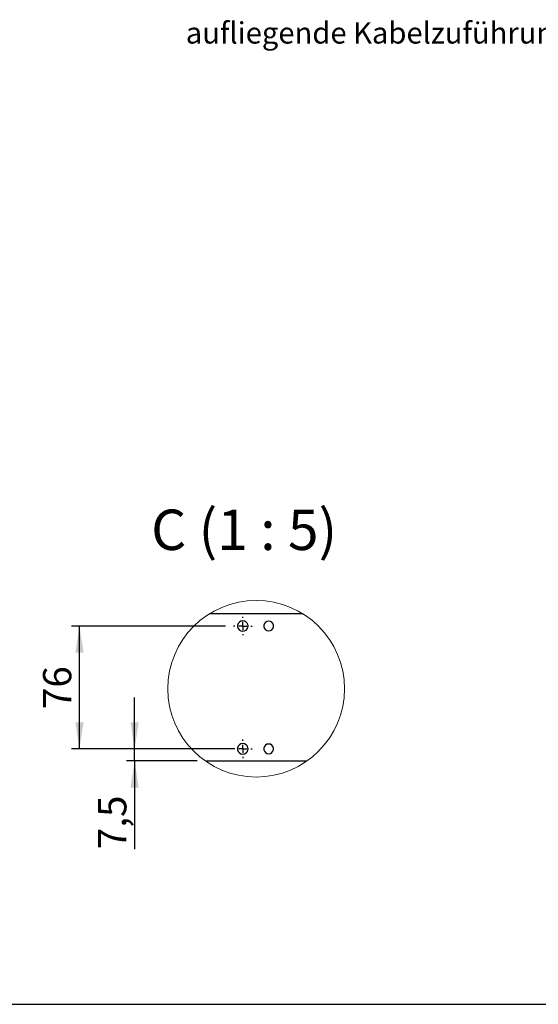
# Model space of a CAD drawing. Units: millimetres. Extents: x 70 to 2870, y 70 to 2009.
# Drawn here: x 1635 to 2084, y 70 to 923 of the extents above; entities that cross this region are included whole.
import ezdxf

# ---------------------------------------------------------------- set-up
doc = ezdxf.new("R2010")
doc.units = ezdxf.units.MM
doc.header["$LTSCALE"] = 7
doc.layers.add('FORMAT', color=7, linetype='Continuous')
doc.styles.add('SLDTEXTSTYLE0', font='ARIAL.TTF', dxfattribs={"width": 0.948})
doc.dimstyles.new('SLDDIMSTYLE5', dxfattribs={"dimtxt": 24.5, "dimasz": 23.114, "dimexe": 0, "dimexo": 0.0625, "dimgap": 6.125, "dimtad": 1, "dimlfac": 0.7142857142857143, "dimrnd": 1e-09, "dimzin": 12, "dimdsep": 46, "dimtxsty": 'SLDTEXTSTYLE0', "dimsah": 1, "dimcen": 0.09, "dimadec": 0, "dimazin": 3, "dimtfac": 1, "dimtmove": 0, "dimatfit": 0, "dimfxl": 0, "dimfrac": 2, "dimtolj": 1, "dimtzin": 12, "dimarcsym": 0})
doc.dimstyles.new('SLDDIMSTYLE9', dxfattribs={"dimtxt": 24.5, "dimasz": 23.114, "dimexe": 0, "dimexo": 0.0625, "dimgap": 6.125, "dimtad": 1, "dimlfac": 0.7142857142857143, "dimrnd": 1e-09, "dimzin": 12, "dimdsep": 46, "dimtxsty": 'SLDTEXTSTYLE0', "dimsah": 1, "dimcen": 0.09, "dimadec": 0, "dimazin": 3, "dimtfac": 1, "dimtofl": 0, "dimtmove": 0, "dimatfit": 3, "dimfxl": 0, "dimfrac": 2, "dimtolj": 1, "dimtzin": 12, "dimarcsym": 0})

# ---------------------------------------------------------------- blocks, each defined once
blk = doc.blocks.new('_D_33')
at = {"layer": 'FORMAT'}
for p, q in [((1734.555219060847, 291.2372903663409), (1734.555219060847, 335.687290366341)), ((1813.160053689085, 291.2372903663409), (1727.555219060847, 291.2372903663409)), ((1734.555219060847, 280.7372903663336), (1734.555219060847, 291.2372903663409)), ((1788.831486184198, 280.7372903663336), (1727.555219060847, 280.7372903663336)), ((1734.555219060847, 280.7372903663336), (1734.555219060847, 204.4068589228298))]:
    blk.add_line(p, q, dxfattribs=at)
for points in [[(1734.555219060847, 291.2372903663409), (1738.111219060847, 314.3512903663409), (1730.999219060847, 314.3512903663409)], [(1734.555219060847, 280.7372903663336), (1730.999219060847, 257.6232903663337), (1738.111219060847, 257.6232903663337)]]:
    blk.add_solid(points, dxfattribs=at)
at = {"layer": 'FORMAT', "insert": (1702.973057806619, 204.4068589228298), "char_height": 24.5, "attachment_point": 1, "rotation": 90, "style": 'SLDTEXTSTYLE0'}
blk.add_mtext('7,5', dxfattribs=at)
blk = doc.blocks.new('_D_34')
at = {"layer": 'FORMAT'}
for p, q in [((1813.160053689085, 397.6372903663407), (1679.836264077823, 397.6372903663407)), ((1686.836264077823, 291.2372903663402), (1686.836264077823, 397.6372903663407)), ((1821.210053689079, 291.2372903663402), (1679.836264077823, 291.2372903663402))]:
    blk.add_line(p, q, dxfattribs=at)
for points in [[(1686.836264077823, 397.6372903663407), (1683.280264077822, 374.5232903663407), (1690.392264077823, 374.5232903663407)], [(1686.836264077823, 291.2372903663402), (1690.392264077823, 314.3512903663402), (1683.280264077822, 314.3512903663402)]]:
    blk.add_solid(points, dxfattribs=at)
at = {"layer": 'FORMAT', "insert": (1655.254102823595, 325.7220130521546), "char_height": 24.5, "attachment_point": 1, "rotation": 90, "style": 'SLDTEXTSTYLE0'}
blk.add_mtext('76', dxfattribs=at)
blk = doc.blocks.new('SW_CENTERMARKSYMBOL_12')
at = {"layer": 'FORMAT', "color": 0}
for p, q in [((-6.999993324279474, 0), (-8.050000667571943, 0)), ((0, 0), (-3.499996662139737, 0)), ((0, 7.000003755092562), (0, 8.050000667571993)), ((0, 0), (0, 3.499996662139834)), ((0, 0), (0, -3.499996662139932)), ((0, 0), (3.499996662140126, 0)), ((6.999993324279863, 0), (8.050000667572332, 0)), ((0, -7.00000375509266), (0, -8.050000667572041))]:
    blk.add_line(p, q, dxfattribs=at)
blk = doc.blocks.new('SW_CENTERMARKSYMBOL_13')
at = {"layer": 'FORMAT', "color": 0}
for p, q in [((-6.999993324279474, 0), (-8.050000667571943, 0)), ((0, 0), (-3.499996662139737, 0)), ((0, 6.999993324279766), (0, 8.050000667572041)), ((0, 0), (0, 3.499996662139932)), ((0, 0), (0, -3.500017523765574)), ((0, 0), (3.499996662140126, 0)), ((6.999993324279863, 0), (8.050000667572332, 0)), ((0, -7.000014185905457), (0, -8.050000667572041))]:
    blk.add_line(p, q, dxfattribs=at)

msp = doc.modelspace()

# ---------------------------------------------------------------- linework, layer by layer
at = {"color": 7, "linetype": 'Continuous', "lineweight": 25}
for p, q in [((1880.341994363863, 408.1372876966407), (1799.216910798151, 408.1372876966407)), ((1795.831486184198, 280.7372902834823), (1883.727377254564, 280.7372902834823))]:
    msp.add_line(p, q, dxfattribs=at)
at = {"color": 7, "linetype": 'Continuous', "lineweight": 18}
msp.add_circle((1839.779444971558, 343.3162823532371), 76.467788300732, dxfattribs=at)
at = {"color": 7, "linetype": 'Continuous', "lineweight": 25}
for centre, radius, start, end in [((1828.210043508607, 397.6372853121536), 4.549995541921954, 8.84993498908936, 171.1500650109102), ((1850.610047180254, 397.6372772082015), 4.200008151989502, 9.594208394516983, 170.4057916054846), ((1828.203076361106, 397.637904933692), 4.543016036886253, 171.1442682278082, 180.0076582036977), ((1828.203076880827, 397.6366696837401), 4.543016559434944, 179.9920794330318, 188.8557314935657), ((1828.210043508607, 397.6372892466629), 4.549995541921963, 188.8499349890913, 351.1500650109108), ((1828.209189042304, 397.6370285366489), 4.550879341322248, 0.003388907614233922, 8.851474265588813), ((1828.209189334501, 397.6375459918331), 4.550879047936811, 351.1485255457088, 359.9968741229223), ((1850.614293458155, 397.6369186841338), 4.204254806529509, 170.4106188485992, 179.9948346148942), ((1850.614293195701, 397.6376558416723), 4.204254542243929, 180.0048806323421, 189.5893813036541), ((1850.610047180254, 397.6372973506151), 4.200008151989521, 189.5942083945178, 350.4057916054824), ((1850.605800902388, 397.6369186841354), 4.204254806493589, 0.005165385083416714, 9.589381151460746), ((1850.605801164842, 397.6376558416706), 4.204254542208003, 350.4106186962884, 359.9951193676827), ((1828.203277764231, 291.237892763983), 4.543217439322667, 171.1444649669447, 180.0075927874531), ((1828.203277764233, 291.2366886374467), 4.543217439324016, 179.9924072125477, 188.8555350330535), ((1828.210043508607, 291.2373010607783), 4.549993645416754, 8.849781605462468, 171.1502183945371), ((1828.210043508607, 291.2372803406514), 4.549993645416771, 188.8497816054651, 351.1502183945369), ((1828.208987524596, 291.2370163591231), 4.551080859338584, 0.003453820278788239, 8.851277930060606), ((1828.208987524594, 291.2375650423066), 4.551080859339721, 351.1487220699417, 359.9965461797213), ((1850.614106943514, 291.2369377639104), 4.204068289618355, 170.4104058183935, 179.9951899474609), ((1850.614106943515, 291.2376436375193), 4.204068289619038, 180.0048100525407, 189.5895941816065), ((1850.610047180253, 291.2372806295081), 4.200008151989278, 9.594208394515947, 170.4057916054836), ((1850.610047180254, 291.2373007719216), 4.200008151989521, 189.5942083945178, 350.4057916054824), ((1850.605987417029, 291.2369377639121), 4.204068289582434, 0.004810052516655439, 9.589594181666424), ((1850.605987417028, 291.2376436375175), 4.204068289583104, 350.4104058183367, 359.995189947485)]:
    msp.add_arc(centre, radius, start, end, dxfattribs=at)
at = {"layer": 'FORMAT'}
msp.add_line((69.60701850029231, 70), (2869.607018500293, 70.00000000000009), dxfattribs=at)

# ---------------------------------------------------------------- block references
for name, p in [('SW_CENTERMARKSYMBOL_13', (1828.210064370233, 397.637297710221)), ('SW_CENTERMARKSYMBOL_12', (1828.210064370233, 291.2372907007148))]:
    msp.add_blockref(name, p, dxfattribs=at)

# ---------------------------------------------------------------- texts
at = {"layer": 'FORMAT', "style": 'SLDTEXTSTYLE0'}
for s, insert, char_height, attachment_point in [('aufliegende Kabelzuführung (optional)', (1778.841204106777, 920.6554323932651), 18.52083333333333, 1), ('C (1 : 5)', (1829.388558840273, 498.4998280344992), 35, 2)]:
    msp.add_mtext(s, dxfattribs=dict(at, insert=insert, char_height=char_height, attachment_point=attachment_point))

# ---------------------------------------------------------------- dimensions: what is measured, and where the dimension line sits
at = {"layer": 'FORMAT'}
for base, p1, p2, dimstyle, picture, middle in [((1686.836264077823, 397.6372903663407), (1828.210053689079, 291.2372903663402), (1820.160053689085, 397.6372903663407), 'SLDDIMSTYLE9', '_D_34', (1686.836264077823, 344.4372903663405)), ((1734.555219060847, 291.2372903663409), (1795.831486184198, 280.7372903663336), (1820.160053689085, 291.2372903663409), 'SLDDIMSTYLE5', '_D_33', (1734.555219060847, 227.8009555655626))]:
    dim = msp.add_linear_dim(base=base, p1=p1, p2=p2, angle=90.0000000000002, dimstyle=dimstyle, dxfattribs=at)
    dim.commit()
    dim.dimension.update_dxf_attribs({"geometry": picture, "text_midpoint": middle, "dimtype": 160})

doc.saveas('drawing.dxf')
